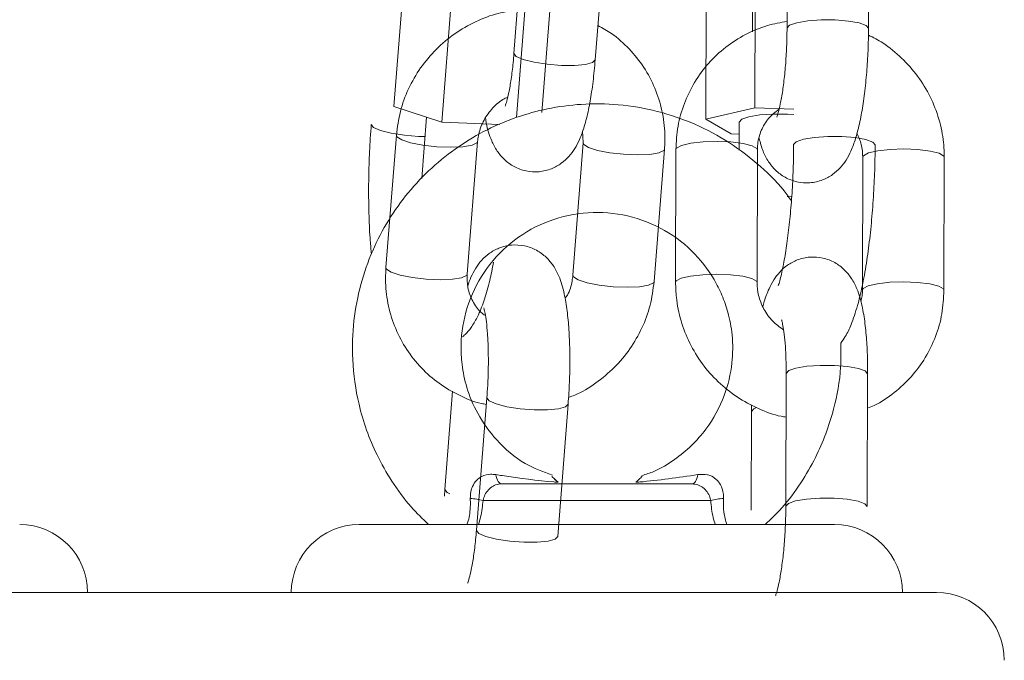
# Model space of a CAD drawing. Units: millimetres. Extents: x 2.8 to 13.9, y 0 to 16.3.
# Drawn here: x 9 to 9, y 12.2 to 12.3 of the extents above; entities that cross this region are included whole.
import ezdxf

# ---------------------------------------------------------------- set-up
doc = ezdxf.new("R2010")
doc.units = ezdxf.units.MM

# ---------------------------------------------------------------- blocks, each defined once
blk = doc.blocks.new('OPSHA_K286')
at = {"color": 7, "linetype": 'Continuous', "lineweight": 15}
for p, q in [((33.55201374142916, 17.49099915654697), (33.55351732819826, 17.51012557179965)), ((33.56291161626131, 17.49055748612918), (33.56441520303041, 17.50968390138187)), ((33.57858716100008, 17.49092095525302), (33.57863627522737, 17.51010637910403)), ((33.55553566067965, 17.48985760839023), (33.55703924744875, 17.50898402364291)), ((33.56102906316072, 17.490201288772), (33.56248818486483, 17.50876324803867)), ((33.57498441785128, 17.49006813199557), (33.57503341286928, 17.50925367505588)), ((33.58098183720858, 17.50657803208865), (33.58095680325777, 17.49678951890506)), ((33.58695684521944, 17.49677426011599), (33.58698187917025, 17.5065626540903)), ((33.56161676495821, 17.50467747838534), (33.56084953397066, 17.49491912515201)), ((33.56683109849245, 17.49444884450473), (33.56759821027071, 17.50420731694735)), ((33.57842014878542, 17.5037687459711), (33.57840155213625, 17.49651581437625)), ((33.55553566067965, 17.48985760839023), (33.55201374142916, 17.49099915654697)), ((33.57858716100008, 17.49092095525302), (33.57498441785128, 17.49006813199557)), ((33.58144961446077, 17.49080496461429), (33.57858716100008, 17.49092095525302)), ((33.55440913289339, 17.49022262723483), (33.55405341237337, 17.48569756181277)), ((33.57498441785128, 17.49006813199557), (33.57683049290926, 17.48899453313388)), ((33.5598040685013, 17.48968463571109), (33.55553566067965, 17.48985760839023)), ((33.5659075841263, 17.48921102674045), (33.56595467179567, 17.48833722264804)), ((33.57743381112368, 17.48985558183231), (33.57742856591494, 17.48778491647281)), ((33.55219112485201, 17.48889500291385), (33.55142389386446, 17.47913653047122)), ((33.57683049290926, 17.48899453313388), (33.57743154614717, 17.48897021443881)), ((33.55740545838625, 17.47866636903323), (33.55817257016451, 17.48842472226657)), ((33.56595467179567, 17.48833722264804), (33.56518756001741, 17.47857875020541)), ((33.57116900532991, 17.47810858876742), (33.57193623631746, 17.48786694200076)), ((33.57277415841371, 17.48783296735324), (33.57274912446291, 17.47804445416964)), ((33.57874904721529, 17.47802919538058), (33.5787740811661, 17.48781770856418)), ((33.58653770535738, 17.48727518708743), (33.58651267140657, 17.47748667390384)), ((33.59251271336824, 17.47747141511477), (33.59253774731905, 17.48725980908908)), ((33.58089171498568, 17.47133952767886), (33.58086668103487, 17.46155101449527)), ((33.58686672299654, 17.46153563649692), (33.58689175694735, 17.47132414968051)), ((33.55633030980379, 17.47002786786593), (33.55576180070192, 17.46279627473391)), ((33.55885504334719, 17.46954721601047), (33.55808793156893, 17.45978886277713)), ((33.56406949609072, 17.45931858212985), (33.56483660786898, 17.46907705457248)), ((33.57833646386415, 17.46903533132113), (33.57833002656252, 17.46853012235202)), ((33.57833002656252, 17.46853012235202), (33.57831142991335, 17.46127719075717)), ((33.55994676202089, 17.46320694119968), (33.57396279423983, 17.46320694119968)), ((33.56409607976229, 17.46332126290836), (33.56383083909304, 17.46356361539401)), ((33.55576180070192, 17.46279627473391), (33.55572770684511, 17.46229583413638)), ((33.57533429711611, 17.46198969514407), (33.55857513993532, 17.46198969514407)), ((33.54945479481966, 17.46020703942813), (33.58445476144106, 17.46020703942813)), ((33.49445472806246, 17.4552070441965), (33.57195471375734, 17.4552070441965)), ((33.57195471375734, 17.4552070441965), (33.59195469468386, 17.4552070441965))]:
    blk.add_line(p, q, dxfattribs=at)
at = {"color": 8, "linetype": 'Continuous', "lineweight": 15}
for p, q in [((33.56599603741915, 17.48822158963717), (33.5659543141678, 17.48833269269504)), ((33.58096729367525, 17.48438101441898), (33.58131514638216, 17.48436253697909)), ((33.56522892564089, 17.47846323640384), (33.56518779843599, 17.47858173043765))]:
    blk.add_line(p, q, dxfattribs=at)
at = {"color": 8, "linetype": 'Continuous', "lineweight": 15, "flags": 128}
for points in [[(33.58095680325777, 17.49678856523074), (33.58095704167635, 17.49679512174167), (33.58114765733034, 17.49700409562625), (33.58167706578524, 17.49718636662997), (33.58248160928041, 17.49731988103427), (33.5834640130356, 17.49738842637576), (33.58450578301699, 17.49738389642276), (33.58548139184267, 17.49730664880313), (33.58627317994387, 17.49716622026004), (33.58678554147036, 17.49697941930331), (33.58695684521944, 17.49677449853457)], [(33.56683109849245, 17.49444884450473), (33.56664382069857, 17.49425822885074), (33.56611798852236, 17.49411350877322), (33.56531749814302, 17.49403757245578), (33.56433878987581, 17.4940395990137), (33.56330000012667, 17.49411923081912), (33.56232641785891, 17.49426716954745), (33.56153534501345, 17.49446529538669), (33.56102238744051, 17.49468976647891), (33.56084929555208, 17.49491364152469), (33.56084953397066, 17.49491912515201)], [(33.5542971953705, 17.4887980762247), (33.55383072942049, 17.48880892427005), (33.55279193967134, 17.48888867528476), (33.55181835740358, 17.4890364948038), (33.55102728455812, 17.48923462064304), (33.55051432698519, 17.48945921094455), (33.55034123509676, 17.48968296678104), (33.55034147351534, 17.48968833119907)], [(33.55219112485201, 17.48889524133243), (33.55223249047548, 17.48877936990298), (33.55258082001955, 17.48855179936923), (33.55324290841371, 17.48833722264804), (33.55413888543398, 17.48816150815524), (33.55516050904543, 17.48804599435367), (33.55618487447054, 17.48800439031161), (33.55708812325746, 17.48804194123782), (33.55776153653414, 17.48815399797), (33.55812381356508, 17.48832708985843), (33.55817233174593, 17.48842138440646)], [(33.58744298070223, 17.48818474442996), (33.58727155774385, 17.48839002282657), (33.58675931542665, 17.48857694299258), (33.58596752732546, 17.48871737153567), (33.58499191849977, 17.4887946191553), (33.5839500293091, 17.48879914910831), (33.58296762555391, 17.48873060376681), (33.58216320126802, 17.48859708936252), (33.58163367360384, 17.48841481835879), (33.58144305794985, 17.48820572526492), (33.58144293874056, 17.48819976480045)], [(33.57193623631746, 17.48786729962863), (33.57188736050875, 17.48776930959262), (33.5715250834778, 17.48759621770419), (33.57085178941042, 17.48748416097201), (33.5699484214142, 17.4874466100458), (33.56892417519838, 17.48748821408786), (33.56790243237764, 17.48760372788943), (33.56700645535738, 17.48777944238223), (33.56634436696321, 17.48799401910342), (33.56599603741915, 17.48822158963717)], [(33.5787740811661, 17.48781770856418), (33.57873331158907, 17.487918917251), (33.57838629334719, 17.48812073857821), (33.57772420495302, 17.48828691632785), (33.57682691663057, 17.48839742333926), (33.57580255120546, 17.48843890817203), (33.57477484792025, 17.48840648324527), (33.57386766522676, 17.48830384404696), (33.57319043725283, 17.48814350755252), (33.57282482236177, 17.48794490487613), (33.57277415841371, 17.48783296735324)], [(33.58653770535738, 17.48727232606448), (33.58658836930544, 17.48738712461032), (33.58695398419649, 17.48758572728671), (33.58763121217043, 17.48774606378116), (33.58853839486391, 17.48784870297946), (33.58956621735842, 17.48788112790622), (33.59059046357424, 17.48783964307345), (33.59148775189669, 17.48772913606204), (33.59214984029085, 17.48756295831241), (33.59249697774202, 17.4873611369852), (33.59253774731905, 17.48726004750766)], [(33.55142389386446, 17.47913653047122), (33.55146537869722, 17.47902101666964), (33.55181370824129, 17.4787933269266), (33.55247579663546, 17.47857875020541), (33.55337165444643, 17.4784031549219), (33.55439339726717, 17.47828752191104), (33.55541776269228, 17.47824603707828), (33.55632101147921, 17.47828358800448), (33.55699442475588, 17.47839564473666), (33.55735670178682, 17.47856873662509), (33.55740545838625, 17.47866636903323)], [(33.5711691245392, 17.47810870797671), (33.57112024873049, 17.47801095635928), (33.57075797169954, 17.47783786447085), (33.57008455842287, 17.47772580773868), (33.56918130963594, 17.47768825681247), (33.56815694421083, 17.47772974164523), (33.56713532059938, 17.47784525544681), (33.56623934357912, 17.4780209699396), (33.56557725518496, 17.47823554666079), (33.56522892564089, 17.47846323640384)], [(33.57874904721529, 17.47803157956637), (33.57870827763826, 17.47813040406741), (33.57836125939638, 17.47833222539462), (33.57769917100222, 17.47849840314425), (33.57680188267977, 17.47860891015567), (33.57577751725466, 17.47865039498843), (33.57474981396944, 17.47861797006167), (33.57384263127596, 17.47851533086337), (33.57316540330202, 17.47835499436892), (33.57279978841097, 17.47815639169253), (33.57274912446291, 17.47804469258822)], [(33.58651279061586, 17.47749060781039), (33.58656333535463, 17.47759861142672), (33.58692895024569, 17.47779721410312), (33.58760617821962, 17.47795755059756), (33.58851348012239, 17.47806018979587), (33.58954118340761, 17.47809261472262), (33.59056542962343, 17.47805112988986), (33.59146271794588, 17.47794062287845), (33.59212492554934, 17.47777444512881), (33.59247194379122, 17.4775726238016), (33.59251271336824, 17.47747153432406)], [(33.58089171498568, 17.47133952767886), (33.58089195340425, 17.47134501130618), (33.58108256905825, 17.47155410440005), (33.58161209672243, 17.47173637540378), (33.58241652100832, 17.47186977059878), (33.58339892476351, 17.47193843514956), (33.58444069474489, 17.47193378598727), (33.58541630357058, 17.47185665757693), (33.58620809167177, 17.47171610982455), (33.58672045319826, 17.47152930886783), (33.58689175694735, 17.47132414968051)], [(33.56483660786898, 17.46907717378177), (33.5646492108658, 17.4688863197092), (33.56412337868959, 17.46874159963168), (33.56332288831026, 17.46866566331424), (33.56234429925234, 17.46866768987216), (33.56130550950319, 17.46874744088687), (33.56033180802614, 17.46889526040591), (33.55954085438997, 17.46909338624515), (33.55902777760775, 17.46931785733737), (33.55885468571932, 17.46954173238315), (33.55885516255648, 17.46954828889407)], [(33.57870029061586, 17.46882433087863), (33.5785207614258, 17.46874469907321), (33.57833014577181, 17.46853560597934), (33.57833002656252, 17.4685303607706)], [(33.55576191991121, 17.46279651315249), (33.55576156228334, 17.46279067189731), (33.55593465417177, 17.46256691606082), (33.55613266080172, 17.46246141583957)], [(33.58086680024416, 17.46154994161166), (33.58086691945345, 17.46155649812259), (33.58105753510744, 17.46176559121646), (33.58158706277163, 17.46194786222018), (33.58239148705751, 17.46208125741519), (33.5833738908127, 17.46214992196597), (33.58441566079409, 17.46214527280368), (33.58539126961977, 17.46206814439334), (33.58618305772097, 17.46192759664096), (33.58669541924746, 17.46174079568423), (33.58686672299654, 17.46153587491549)], [(33.56406949609072, 17.45931858212985), (33.56388209908754, 17.45912796647586), (33.56335626691133, 17.45898312718905), (33.562555776532, 17.45890719087161), (33.56157706826479, 17.45890921742953), (33.56053827851564, 17.45898896844424), (33.55956469624788, 17.45913678796328), (33.55877374261171, 17.45933503301181), (33.55826066582949, 17.45955950410403), (33.55808757394106, 17.45978325994052), (33.55808793156893, 17.45978886277713)]]:
    blk.add_lwpolyline(points, dxfattribs=at)
at = {"color": 7, "linetype": 'Continuous', "lineweight": 15, "flags": 128}
for points in [[(33.57743381112368, 17.48985558183231), (33.57743404954225, 17.48986106545962), (33.57762466519625, 17.4900701585535), (33.57815407365114, 17.49025242955722), (33.57895861714632, 17.49038594396152), (33.57994102090151, 17.49045448930301), (33.58098279088289, 17.49044995935001), (33.58144866078646, 17.49042301805057)], [(33.55994676202089, 17.46320694119968), (33.55988036244661, 17.46321874291934), (33.55981527417452, 17.46325390965976), (33.55975257008821, 17.46331172616519), (33.55969368069918, 17.46339100034274), (33.55963944047243, 17.46349054009952), (33.55959104150087, 17.4636081996683), (33.55954931824953, 17.46374183328189), (33.55951510518343, 17.46388905675449)], [(33.574394331868, 17.46388905675449), (33.5743601188019, 17.46374183328189), (33.57431851475985, 17.4636081996683), (33.574269996579, 17.46349054009952), (33.57421587556154, 17.46339100034274), (33.57415686696321, 17.46331172616519), (33.5740942820862, 17.46325390965976), (33.57402919381411, 17.46321874291934), (33.57396279423983, 17.46320694119968)]]:
    blk.add_lwpolyline(points, dxfattribs=at)
at = {"color": 7, "linetype": 'Continuous', "lineweight": 15}
for centre, radius, start, end in [((33.55701635234174, 17.45516233446737), 0.007003047377518774, 77.13897205276456, 84.95298218539938), ((33.57689303107281, 17.45516218052974), 0.007003185514930808, 95.04549837777292, 102.8603198006882), ((33.52445475068009, 17.45520698712927), 0.005, 0, 90), ((33.54945475068018, 17.45520698712927), 0.005, 90, 180), ((33.58445475068014, 17.45520698712927), 0.005, 0, 90), ((33.59195475068008, 17.45020698712927), 0.005000000000000455, 0, 90)]:
    blk.add_arc(centre, radius, start, end, dxfattribs=at)
for points, knots in [([(33.5611011847809, 17.49811917932071), (33.56062801364566, 17.49805074823839), (33.55957035624692, 17.49789778742754), (33.5580053832366, 17.49729744712396), (33.55645739611793, 17.49640761561342), (33.5550863369666, 17.4952526619853), (33.55393363163954, 17.49387978104676), (33.55304531694093, 17.49232895835759), (33.55242148591616, 17.49065200557346), (33.5522679050864, 17.48948061870131), (33.55219112485201, 17.48889500291385)], [0, 0, 0, 0, 0.1033234664693237, 0.2309541318975354, 0.358858828209143, 0.4869862481968584, 0.6152596049377834, 0.7435618993784245, 0.8717979483945112, 1, 1, 1, 1]), ([(33.58095811455996, 17.49727708489932), (33.58047408179549, 17.49719268300145), (33.57941297717388, 17.49700765576678), (33.57788054983325, 17.49635377906228), (33.57640785515036, 17.49541504592885), (33.5751377736185, 17.4942194684455), (33.5741055553841, 17.49281718991245), (33.57335065382062, 17.49125007226254), (33.57286779835146, 17.48957162512124), (33.57280533124639, 17.4884117683316), (33.57277415841371, 17.48783296735324)], [0, 0, 0, 0, 0.1075399258413675, 0.235750801811039, 0.3636510889371428, 0.4912576588944338, 0.6186525890002259, 0.745940220030743, 0.8732170639374188, 1, 1, 1, 1]), ([(33.57193623631746, 17.48786694200076), (33.57195269516625, 17.48823215256499), (33.57199549867345, 17.48918193302373), (33.57179354038589, 17.49070946510564), (33.57126996520741, 17.49237908937386), (33.57045118926873, 17.49392337091415), (33.56936300645724, 17.4952787411921), (33.5682127230159, 17.49632295513208), (33.56736764816912, 17.49678921299359), (33.56702982037813, 17.49697560460605)], [0, 0, 0, 0, 0.0996365149227918, 0.2591185034685604, 0.4184541834467597, 0.5774124834010737, 0.7360484896717006, 0.8944825349125339, 1, 1, 1, 1]), ([(33.57890819161684, 17.48865753800906), (33.57898862606952, 17.48834330604585), (33.57913717181759, 17.48776298479716), (33.57953564361218, 17.48698997399897), (33.58008208353476, 17.48630355550904), (33.58079696706124, 17.4857595593821), (33.58168169801194, 17.48541536526968), (33.58265059153154, 17.48534374211319), (33.58356305029098, 17.48555427261795), (33.5843209925116, 17.48597011679956), (33.58490105338409, 17.48649642047064), (33.58534411181608, 17.48709487469296), (33.58571075526458, 17.48780220648649), (33.58603637191765, 17.48870013250631), (33.5863249295678, 17.48984406996303), (33.58657098020011, 17.4912241115949), (33.5867586272642, 17.49272581626079), (33.58688806727059, 17.49432840444082), (33.5869472632064, 17.49569320875122), (33.58695439210293, 17.49649749729503), (33.58695684521944, 17.49677426011599)], [0, 0, 0, 0, 0.06480807048416812, 0.1196870617532988, 0.1642502869486436, 0.2094254052616379, 0.2554493110443348, 0.3021026550184581, 0.348727596496828, 0.3907298573531386, 0.4313644525414526, 0.4737412826028469, 0.5226824002678704, 0.5883067936576282, 0.666915004342938, 0.7395442109587186, 0.8154879395698168, 0.8890832640523376, 0.9618325674648832, 1, 1, 1, 1]), ([(33.58095680325777, 17.49678951890506), (33.58095474652054, 17.49655446675453), (33.58094876346558, 17.49587069931865), (33.58089831695406, 17.49470610193896), (33.58079092333434, 17.49337116779571), (33.58064197475948, 17.49216363717337), (33.58047214306895, 17.49120486256682), (33.58032081420958, 17.49057048698947), (33.58020473482951, 17.49023135170429), (33.58019936512789, 17.49022080910181), (33.58019732087404, 17.49021679551639)], [0, 0, 0, 0, 0.08187359289682955, 0.23817053600776, 0.3947519486517387, 0.549595196631201, 0.7004508355814419, 0.8257761686638259, 0.9336727121691039, 1, 1, 1, 1]), ([(33.59253774731905, 17.48725980908908), (33.59252652658255, 17.48762506661108), (33.59249736474202, 17.48857434312602), (33.59218259295869, 17.49009191136383), (33.59153982717077, 17.49174415177802), (33.59061272191285, 17.49326920251782), (33.58942813007729, 17.49460486545335), (33.58819631428934, 17.49563299666991), (33.58730847741537, 17.49608625112903), (33.5869504079178, 17.49626905114688)], [0, 0, 0, 0, 0.0988286329004602, 0.2568480991164087, 0.4151927225123823, 0.5739189470107998, 0.7329829660385986, 0.8923105606726307, 1, 1, 1, 1]), ([(33.55875204652101, 17.49013644845523), (33.55877113355108, 17.49001719226471), (33.55886858535256, 17.48940831123048), (33.55910448919348, 17.48866499460494), (33.55955747355915, 17.48776280819655), (33.56011539581697, 17.48708351634371), (33.56083972091675, 17.4865468257845), (33.56173130708111, 17.48621526069198), (33.56269965934575, 17.48615855952161), (33.56360530655649, 17.48638098406693), (33.56435392312846, 17.48680380840818), (33.56492654664975, 17.48733395762537), (33.56536423916611, 17.48793606342745), (33.56572920948519, 17.48865169232577), (33.56605216884792, 17.4895593265446), (33.56633899584789, 17.49071468037211), (33.56658118131849, 17.49209813695049), (33.56673878991079, 17.49336162997673), (33.56680791958376, 17.49417584230023), (33.56683109849245, 17.49444884450473)], [0, 0, 0, 0, 0.02421105189366006, 0.1236132921301618, 0.1839303181981211, 0.2334335928347933, 0.2836421367198153, 0.3348002021868033, 0.3866301340585188, 0.4380843184730007, 0.48457791694102, 0.529714575489747, 0.5769757288747175, 0.6318840068806455, 0.7061187114806785, 0.7929021611246689, 0.8733781532218895, 0.957544190487461, 0.9999999999999999, 0.9999999999999999, 0.9999999999999999, 0.9999999999999999]), ([(33.56084953397066, 17.49491912515201), (33.56083003239529, 17.49468909947943), (33.56077366389422, 17.49402421973833), (33.56064823351448, 17.49301065596875), (33.56047959143779, 17.49204394115664), (33.56032709354087, 17.49139853603161), (33.56020861125375, 17.49104711633731), (33.56020068931092, 17.49103126091827), (33.56019757836611, 17.49102503449954)], [0, 0, 0, 0, 0.1181072518091245, 0.3413841512799574, 0.559637937686538, 0.7415431482398207, 0.8985040651357259, 1, 1, 1, 1]), ([(33.55817257016451, 17.48842472226657), (33.558188618254, 17.48856658520122), (33.5582445748123, 17.48906123358995), (33.55853324194151, 17.48990241557762), (33.55916641774888, 17.49081799937454), (33.55981768462947, 17.49143720858736), (33.56027125172545, 17.4916416196082), (33.56038914769442, 17.49169475228824)], [0, 0, 0, 0, 0.1082460634968176, 0.3774329146043234, 0.6439203138451974, 0.9074439922175985, 1, 1, 1, 1]), ([(33.58127795308382, 17.48405020864047), (33.58117455389594, 17.48420499445348), (33.5805422991043, 17.48515146293025), (33.5790248360879, 17.48663039339691), (33.57675595539262, 17.4884043764693), (33.57418325621892, 17.4897759254104), (33.57142151668483, 17.49072598451164), (33.56859839599519, 17.49120529977668), (33.56587004056143, 17.49123806262892), (33.56335863186131, 17.49090013976475), (33.56103527190202, 17.49025956727145), (33.55883315655239, 17.48933094302348), (33.5567190059761, 17.48808338302558), (33.55475839726477, 17.48652466263811), (33.55302884778154, 17.48470249854798), (33.55156538855294, 17.48265453574792), (33.5503807838229, 17.48038397471093), (33.54950687009329, 17.4778889971823), (33.54899396793416, 17.47518984756498), (33.54889641970953, 17.47220855024026), (33.54936838295202, 17.46884283946435), (33.55043949137848, 17.46582550336416), (33.55185204437372, 17.46334414138227), (33.55311534636962, 17.46160277050128), (33.55412476054925, 17.46062974249378), (33.55456327050478, 17.46020703942813)], [0, 0, 0, 0, 0.0093972217875326, 0.05746117178789913, 0.1059025831973487, 0.1547175931072621, 0.2039048102220265, 0.2528457047234863, 0.2987255660006919, 0.3412021238691875, 0.3804551452136142, 0.4201221106207355, 0.4615811968491927, 0.5040657668306784, 0.5462271788266868, 0.5880760308649451, 0.6308165276315311, 0.6751708066452641, 0.7211408298122386, 0.7690740040775786, 0.8252178118762372, 0.8919056961643299, 0.9292747662127981, 0.9692755265940607, 0.9999999999999999, 0.9999999999999999, 0.9999999999999999, 0.9999999999999999]), ([(33.5787740811661, 17.48781770856418), (33.57877929272956, 17.48795920654977), (33.57879755549617, 17.48845505481964), (33.5790231837476, 17.48926794066612), (33.57955025863634, 17.49016894465895), (33.58009595884857, 17.49059584580455), (33.58037029355318, 17.49081045777835)], [0, 0, 0, 0, 0.1160479306092839, 0.4066642035779022, 0.7017179088871506, 1, 1, 1, 1]), ([(33.55034147351534, 17.48968845040836), (33.55031675416125, 17.48935250417022), (33.55024492978657, 17.48837638123458), (33.55016945484396, 17.48672543224611), (33.55013619707108, 17.48477667259483), (33.55016735621029, 17.48289159881838), (33.55023920566759, 17.4813187973204), (33.5503262699575, 17.48045597967469), (33.55035935490877, 17.48012810380496)], [0, 0, 0, 0, 0.1017933520707459, 0.2957700202233985, 0.4898238175721403, 0.6843132844097185, 0.8800371585496277, 1, 1, 1, 1]), ([(33.58610199540407, 17.48904294164218), (33.58622778980452, 17.48876746752589), (33.58648953283488, 17.4881942827916), (33.58652123785486, 17.48758937472131), (33.58653770535738, 17.48727518708743)], [0, 0, 0, 0, 0.4806026745274373, 1, 1, 1, 1]), ([(33.58144293874056, 17.4882002416376), (33.58144063126905, 17.48789608734785), (33.58143392626231, 17.48701228160706), (33.58138123242235, 17.48551319303485), (33.58126801964737, 17.48375510956431), (33.58110559090994, 17.48207647038686), (33.58090200489607, 17.48053680158598), (33.58067002846359, 17.47921653345531), (33.58046143538001, 17.47828506888561), (33.58034683577363, 17.47791442672592), (33.58030985444338, 17.47779482038058)], [0, 0, 0, 0, 0.07611371200445671, 0.2211697743180087, 0.3664995182375937, 0.5113963428655314, 0.6551106796077931, 0.7966381493906446, 0.9343750647428684, 1, 1, 1, 1]), ([(33.58490727990419, 17.47357028157748), (33.58502375277146, 17.47373342722442), (33.58534092239267, 17.4741776924362), (33.5857319642605, 17.47505147167126), (33.58613672318449, 17.47624272932995), (33.58650069041652, 17.47775647589835), (33.58680180464636, 17.47941003269132), (33.58704935549178, 17.48122856493752), (33.58723784371113, 17.48312741637902), (33.58736777635806, 17.48507703970706), (33.58743137604733, 17.4867780324891), (33.58743982863029, 17.48780273827049), (33.58744298070223, 17.48818486363925)], [0, 0, 0, 0, 0.05161259065533275, 0.1405472897937226, 0.26722634958847, 0.3788059465396346, 0.4957550333915565, 0.6079045651085754, 0.7178752142279005, 0.8268443702099629, 0.9354281393853481, 1, 1, 1, 1]), ([(33.56368111222536, 17.46385818154849), (33.56299548703236, 17.46410513734631), (33.56144609209763, 17.46466321494638), (33.55957467708992, 17.46631165804834), (33.55815756976221, 17.4682675520461), (33.5573548263286, 17.47019265282077), (33.55699587448031, 17.47190772476024), (33.55690060554604, 17.47389629694998), (33.55728983984056, 17.47626016416561), (33.55854274677528, 17.47887093218833), (33.56051939088649, 17.48104820037557), (33.56305653926449, 17.4825719645273), (33.56592673468639, 17.48329950026358), (33.56888567751286, 17.48316553668404), (33.57166142222945, 17.48219000289126), (33.57397853363386, 17.48050754994071), (33.57540130280244, 17.47868837051918), (33.57619595765413, 17.47710323977777), (33.57666828776404, 17.47574358768425), (33.57697870055028, 17.47406637642836), (33.57696798329595, 17.47197971314224), (33.57639747762197, 17.46956919177025), (33.57503131594932, 17.4670377132351), (33.57311773911737, 17.46521658321511), (33.57141975799299, 17.46418648211265), (33.57056524313634, 17.46390997884173), (33.57026885598452, 17.46381407411136)], [0, 0, 0, 0, 0.03884362286317169, 0.08777990238280949, 0.1307512853173499, 0.1677441929447816, 0.1987378668734255, 0.2243187097851403, 0.2742640013707665, 0.3254786289433283, 0.3775973815718303, 0.4297893251462939, 0.482015643679307, 0.5342368400853492, 0.5864495711709549, 0.6376431039457002, 0.6857882915253313, 0.7087460147784382, 0.7325680695912431, 0.7627866798639333, 0.7998328662531292, 0.8437107472292574, 0.8944174630477414, 0.9519070276299247, 0.9833190271749341, 1, 1, 1, 1]), ([(33.56483660786898, 17.46907705457248), (33.5648565093304, 17.46935214203561), (33.56491439794319, 17.47015230597018), (33.5649654875898, 17.47150911585602), (33.56496691486858, 17.47309114688878), (33.56490362475824, 17.47459820119489), (33.56477309601541, 17.47599756352158), (33.56455454150215, 17.47730558343883), (33.56425852604638, 17.47834413473836), (33.56380221912342, 17.47923987090613), (33.56324471338188, 17.47992023831667), (33.56252040365711, 17.48045676600549), (33.56162879773546, 17.48078818729313), (33.56066048120442, 17.48084491148441), (33.55975479442838, 17.48062251788261), (33.55900632125906, 17.4801995725002), (33.55843325316493, 17.4796699188289), (33.55799716020839, 17.47906638003759), (33.55767653705129, 17.47845663097921), (33.55752462604448, 17.47800617961437), (33.55745254605562, 17.47779244573153)], [0, 0, 0, 0, 0.03795701347461408, 0.1104079149987256, 0.1830167918729473, 0.2561809965384599, 0.3309093255550369, 0.4093642821853341, 0.4986882157518269, 0.5528953866897083, 0.5973841964409194, 0.6424999705265136, 0.688471270486616, 0.7350480576412084, 0.7812872449596323, 0.8230685547490393, 0.863627415734549, 0.9060984860678206, 0.9554448343532207, 1, 1, 1, 1]), ([(33.58689175694735, 17.47132414968051), (33.58689075186168, 17.47159725814894), (33.58688781211776, 17.47239606467196), (33.58683397362415, 17.4736679951355), (33.58670610832018, 17.47507129707014), (33.58649041569912, 17.47638073530125), (33.58619821728245, 17.47742144877764), (33.58575290352075, 17.47831546516133), (33.58520437135689, 17.47900060219355), (33.58448990733336, 17.47954486427645), (33.58360503039398, 17.47988899855177), (33.58263618160401, 17.47996066225234), (33.58172380368261, 17.47975004768016), (33.58096573434693, 17.47933435566168), (33.58038580194079, 17.4788077365282), (33.57994222888475, 17.4782104329243), (33.57957804955742, 17.47749753509383), (33.57933450346342, 17.47687461756651), (33.57921661873342, 17.47639152204749), (33.57918487637789, 17.47626144082583)], [0, 0, 0, 0, 0.04227661037486286, 0.1236535517661168, 0.2066537608843317, 0.2936987558978572, 0.3923995717341169, 0.4532802578309686, 0.5027190951967951, 0.5528413817283918, 0.6039004189613234, 0.655658052642415, 0.7073790404537474, 0.7539811307458169, 0.7990615111297552, 0.8460747423377915, 0.9003709883260569, 0.9731732896717369, 1, 1, 1, 1]), ([(33.55142389386446, 17.47913653047122), (33.55140743995116, 17.47877131677464), (33.55136464950862, 17.47782153325563), (33.55156646617717, 17.4762940843932), (33.55208991662936, 17.47462403130998), (33.55290996592191, 17.4730816481284), (33.55399348545756, 17.47171931633886), (33.55530464656612, 17.47057013402793), (33.55680835772022, 17.4697022168087), (33.5580025731466, 17.4691988437717), (33.55869688515735, 17.46908497420775), (33.55881713479311, 17.46906525285281)], [0, 0, 0, 0, 0.08006422456928844, 0.2082169471439779, 0.3362557024807127, 0.4639811851876371, 0.5914617303280629, 0.7187734149887411, 0.8460244765999887, 0.9733325935202001, 1, 1, 1, 1]), ([(33.55705581754, 17.4740412774805), (33.55714813777774, 17.47411917246638), (33.55746426877396, 17.47438590725926), (33.5578466684426, 17.474939357479), (33.55829831597941, 17.47575120271683), (33.55869518443375, 17.47680695452966), (33.55905785321044, 17.4780831592056), (33.55925556228839, 17.47908400278751), (33.55934666245729, 17.47954517037906)], [0, 0, 0, 0, 0.05428996809764531, 0.1859044357385703, 0.3463346297327632, 0.5683738952118895, 0.8011158039107242, 1, 1, 1, 1]), ([(33.55874727814943, 17.47560340554751), (33.55863724943969, 17.47567918842479), (33.5582379125484, 17.47595423389869), (33.55777474115109, 17.47666122381003), (33.55740290519645, 17.47762797172824), (33.5574046354435, 17.47833167336095), (33.55740545838625, 17.47866636903323)], [0, 0, 0, 0, 0.1150404573212838, 0.417526468274747, 0.7229630269042983, 1, 1, 1, 1]), ([(33.56518756001741, 17.47857875020541), (33.56517062439263, 17.47843734054258), (33.56511157722411, 17.47794430646332), (33.56494449027479, 17.47733766045829), (33.56466739860763, 17.47695010445041), (33.56460808366091, 17.47686714322604)], [0, 0, 0, 0, 0.2401640032742598, 0.8373475747556104, 1, 1, 1, 1]), ([(33.56487082093508, 17.46957737596072), (33.56502584114821, 17.469631361315), (33.5657405612419, 17.46988026058234), (33.56689747134066, 17.47061118529069), (33.56827515785346, 17.47174677475131), (33.56942599234139, 17.47312487705207), (33.57031500931202, 17.4746741857149), (33.57093840969787, 17.47635167025886), (33.57109214764568, 17.4775230066085), (33.57116900532991, 17.47810858876742)], [0, 0, 0, 0, 0.04403468873450376, 0.2030217623647599, 0.3622978762166912, 0.5217335564785699, 0.6812254964491572, 0.8406361571046951, 0.9999999999999999, 0.9999999999999999, 0.9999999999999999, 0.9999999999999999]), ([(33.57274912446291, 17.47804445416964), (33.57276035043161, 17.4776792337581), (33.57278952749856, 17.47673000072152), (33.57310418824044, 17.47521256233827), (33.57374668567012, 17.47355981047799), (33.57467502041981, 17.47203665522422), (33.57585553517173, 17.47069412039885), (33.57725226444415, 17.46956657084783), (33.57882631334552, 17.46872550523076), (33.58006058176544, 17.46824480072026), (33.58076526114893, 17.46814757643325), (33.58088360875399, 17.46813124806918)], [0, 0, 0, 0, 0.07946793131253063, 0.2065426338796592, 0.3338806106866954, 0.4615299120571738, 0.589446414249637, 0.717574865874759, 0.8458296409463741, 0.9741078095900827, 1, 1, 1, 1]), ([(33.58069883435518, 17.47456032426394), (33.58041992747962, 17.47476187314575), (33.57984128329655, 17.47518002378392), (33.57921279871879, 17.47607336341812), (33.57881478182139, 17.47705496843643), (33.578770148084, 17.47771646763969), (33.57874904721529, 17.47802919538058)], [0, 0, 0, 0, 0.2430917123532424, 0.5043389660795601, 0.7656732545890882, 1, 1, 1, 1]), ([(33.58651267140657, 17.47748667390384), (33.58651098816176, 17.47734403972649), (33.58650755004384, 17.47705270177044), (33.58642222930245, 17.47678399625858), (33.58637868016512, 17.47664684445895)], [0, 0, 0, 0, 0.4895832293471219, 0.9999999999999999, 0.9999999999999999, 0.9999999999999999, 0.9999999999999999]), ([(33.58688531964571, 17.46878856809176), (33.58705286233873, 17.46885359009078), (33.58776274443857, 17.46912908974026), (33.58887292740632, 17.46990376906884), (33.59015057264332, 17.47108103171142), (33.59118070586702, 17.47248823419484), (33.59193641375452, 17.47405393572785), (33.59241901792119, 17.4757328009739), (33.59248152271152, 17.47689264081283), (33.59251271336824, 17.47747141511477)], [0, 0, 0, 0, 0.04915436192531341, 0.20826811983635, 0.3670382159924921, 0.5255380434261694, 0.6838992370729673, 0.8422618431719069, 1, 1, 1, 1]), ([(33.55862306206972, 17.47617942483462), (33.55862949339961, 17.47616158267753), (33.55864409162722, 17.47612108345308), (33.5587296768748, 17.47576318658117), (33.55882316636006, 17.47515167696761), (33.55890890217858, 17.47425655042028), (33.5589621569635, 17.47312753074707), (33.55896854043055, 17.47183601149886), (33.55893000069033, 17.47061011263427), (33.55887674915015, 17.46985500472923), (33.55885504334719, 17.46954721601047)], [0, 0, 0, 0, 0.08009397354007775, 0.181802222479242, 0.3018791165932573, 0.4377940261618677, 0.5844044538139194, 0.7371387116855758, 0.8928553937763949, 1, 1, 1, 1]), ([(33.5805502995804, 17.47529358060397), (33.58055764717084, 17.47527299070257), (33.58057402281519, 17.47522710179411), (33.58066075321596, 17.4748583411563), (33.58075444091752, 17.47423691865307), (33.58083920022863, 17.47333238611226), (33.58088652332219, 17.47233059723036), (33.58089020456429, 17.47162786159361), (33.58089171498568, 17.47133952767886)], [0, 0, 0, 0, 0.1203639786293044, 0.2682563403790676, 0.4427403021091141, 0.6398803405220953, 0.8522421437528046, 1, 1, 1, 1]), ([(33.57934735863955, 17.46020703942813), (33.57976487422319, 17.46060679359609), (33.58074266944379, 17.46154299269896), (33.58197480161231, 17.46322011869299), (33.58336854922981, 17.46560766390133), (33.58441927012108, 17.46846979237458), (33.58495051877571, 17.47134393005493), (33.58491876264372, 17.47297904009283), (33.58490727990419, 17.47357028157748)], [0, 0, 0, 0, 0.1161356917868179, 0.2719824811830961, 0.416580148858769, 0.6714357839656551, 0.8811940539836387, 1, 1, 1, 1]), ([(33.55951510518343, 17.46388905675449), (33.55938138310886, 17.46390324678116), (33.55903207694472, 17.46394031368877), (33.55852244679055, 17.46381833121283), (33.55817454580892, 17.46355887285216), (33.55791619491924, 17.46326078242202), (33.5577928699306, 17.46303561184557), (33.55765204770284, 17.46261946358457), (33.55764173836769, 17.46236653254473), (33.55763243287355, 17.46213822991885)], [0, 0, 0, 0, 0.13867663634033, 0.3622483724643858, 0.535023874473353, 0.5717807636659555, 0.7560566448309751, 0.7798099095092749, 1, 1, 1, 1]), ([(33.55951510518343, 17.46388905675449), (33.55967204862122, 17.46386472822341), (33.56115371291968, 17.46363504856014), (33.56266890684298, 17.4634369299502), (33.56399518534248, 17.46332943104557), (33.564095960553, 17.46332126290836)], [0, 0, 0, 0, 0.09866943398623583, 0.9315137977129844, 1, 1, 1, 1]), ([(33.56981359570772, 17.46332126290836), (33.56991426760543, 17.46332939643129), (33.57138379785544, 17.46344812328821), (33.57294245363516, 17.46367640953006), (33.574394331868, 17.46388905675449)], [0, 0, 0, 0, 0.06850617578885976, 1, 1, 1, 1]), ([(33.57627712338716, 17.46213822991885), (33.57627597633961, 17.46226596333811), (33.57627287365835, 17.46261147303992), (33.57610064115499, 17.46311841601292), (33.575836789518, 17.46345789356029), (33.5755333026733, 17.46371359190781), (33.57530624762682, 17.46382284901205), (33.57488342715066, 17.46392740894496), (33.57462942877554, 17.4639074917746), (33.574394331868, 17.46388905675449)], [0, 0, 0, 0, 0.1245591809355508, 0.3369236157085864, 0.5052070575017491, 0.543248675851616, 0.739358443789152, 0.7587542684510161, 1, 1, 1, 1]), ([(33.55857513993532, 17.46198969514407), (33.55861199294713, 17.46213063875919), (33.55868592280478, 17.46241338203838), (33.55895522135767, 17.46277906549627), (33.55929771835053, 17.46305649727346), (33.55964127370509, 17.46319101334171), (33.55986524609829, 17.46320269104028), (33.55994676202089, 17.46320694119968)], [0, 0, 0, 0, 0.2182231200975015, 0.4377716615606294, 0.6576449685238068, 0.8753980976299385, 1, 1, 1, 1]), ([(33.56363640874178, 17.46375291974582), (33.56363555202392, 17.46375380793628), (33.56363252421374, 17.46375694697669), (33.56380758892362, 17.46358024127589), (33.5640095406677, 17.46339887415212), (33.564095960553, 17.46332126290836)], [0, 0, 0, 0, 0.1841680972786694, 0.6508864045924163, 1, 1, 1, 1]), ([(33.56981359570772, 17.46332126290836), (33.56991733657127, 17.463414954809), (33.57014103738117, 17.46361698661559), (33.57030315157578, 17.46378315468714), (33.57028780449888, 17.46376770824667), (33.57028590291292, 17.46376579434909)], [0, 0, 0, 0, 0.4310562370043576, 0.9295047885813356, 0.9999999999999999, 0.9999999999999999, 0.9999999999999999, 0.9999999999999999]), ([(33.57533429711611, 17.46198969514407), (33.57531755887339, 17.46206807672861), (33.57527041601747, 17.4622888365651), (33.57508302095868, 17.46262427734016), (33.57477378769726, 17.46294504676803), (33.5743945766909, 17.46316647915105), (33.57410736593089, 17.46319339348189), (33.57396279423983, 17.46320694119968)], [0, 0, 0, 0, 0.1209774689317971, 0.3407301143502708, 0.5597851727521942, 0.778411498376682, 1, 1, 1, 1]), ([(33.58086668103487, 17.46155101449527), (33.58086462439109, 17.46131596217294), (33.58085864159488, 17.46063219275349), (33.58080818969483, 17.45946755969524), (33.58070080664913, 17.45813258593005), (33.58055186091541, 17.45692500729656), (33.58038200659939, 17.45596637771428), (33.58023069720092, 17.45533184084767), (33.58011461257603, 17.45499273294258), (33.58010924288316, 17.45498218679553), (33.58010719865114, 17.45497817189731)], [0, 0, 0, 0, 0.08187233404875677, 0.238167390844762, 0.3947601191239891, 0.5496015123406516, 0.7004451634697265, 0.8257766658424479, 0.9336735066589359, 1, 1, 1, 1]), ([(33.55808793156893, 17.45978886277713), (33.5580683840892, 17.45955879610505), (33.55801189220664, 17.45889390735366), (33.55788652430532, 17.45788035971907), (33.55771785801891, 17.45691371155689), (33.55756538284503, 17.45626810294875), (33.5574468874247, 17.45591687611963), (33.55743896714693, 17.45590100493612), (33.55743585675508, 17.45589477212466)], [0, 0, 0, 0, 0.1181268502596097, 0.3413845789165904, 0.5596363316935068, 0.741551905709009, 0.8985042141576329, 1, 1, 1, 1])]:
    blk.add_open_spline(points, degree=3, knots=knots, dxfattribs=at)
at = {"color": 8, "linetype": 'Continuous', "lineweight": 15}
for points, knots in [([(33.55737327187807, 17.46020703942813), (33.55740989174659, 17.46029752220127), (33.5575645595386, 17.4606796855263), (33.55765144917563, 17.46140083561888), (33.557636703527, 17.46197262698092), (33.55763243287355, 17.46213822991885)], [0, 0, 0, 0, 0.1805749890239716, 0.7626770912329767, 1, 1, 1, 1]), ([(33.55857513993532, 17.46198969514407), (33.55855544888527, 17.46178552313063), (33.55849518829631, 17.46116069480996), (33.5583473327548, 17.46059074774921), (33.55824779122621, 17.46020703942813)], [0, 0, 0, 0, 0.3267649796005215, 1, 1, 1, 1]), ([(33.5756732091263, 17.46020703942813), (33.57561663302237, 17.46038106816083), (33.57544307730597, 17.46091492749817), (33.57537809579809, 17.46155695636778), (33.57533429711611, 17.46198969514407)], [0, 0, 0, 0, 0.3259823712321127, 1, 1, 1, 1]), ([(33.57627712338716, 17.46213822991885), (33.57627357485602, 17.46178936874904), (33.57626642683282, 17.4610866363613), (33.57643694620025, 17.4605016286538), (33.57652281373293, 17.46020703942813)], [0, 0, 0, 0, 0.4964353086614818, 1, 1, 1, 1])]:
    blk.add_open_spline(points, degree=3, knots=knots, dxfattribs=at)

msp = doc.modelspace()

# ---------------------------------------------------------------- block references
msp.add_blockref('OPSHA_K286', (-24.5582909637008, -5.242140338991844))

doc.saveas('drawing.dxf')
